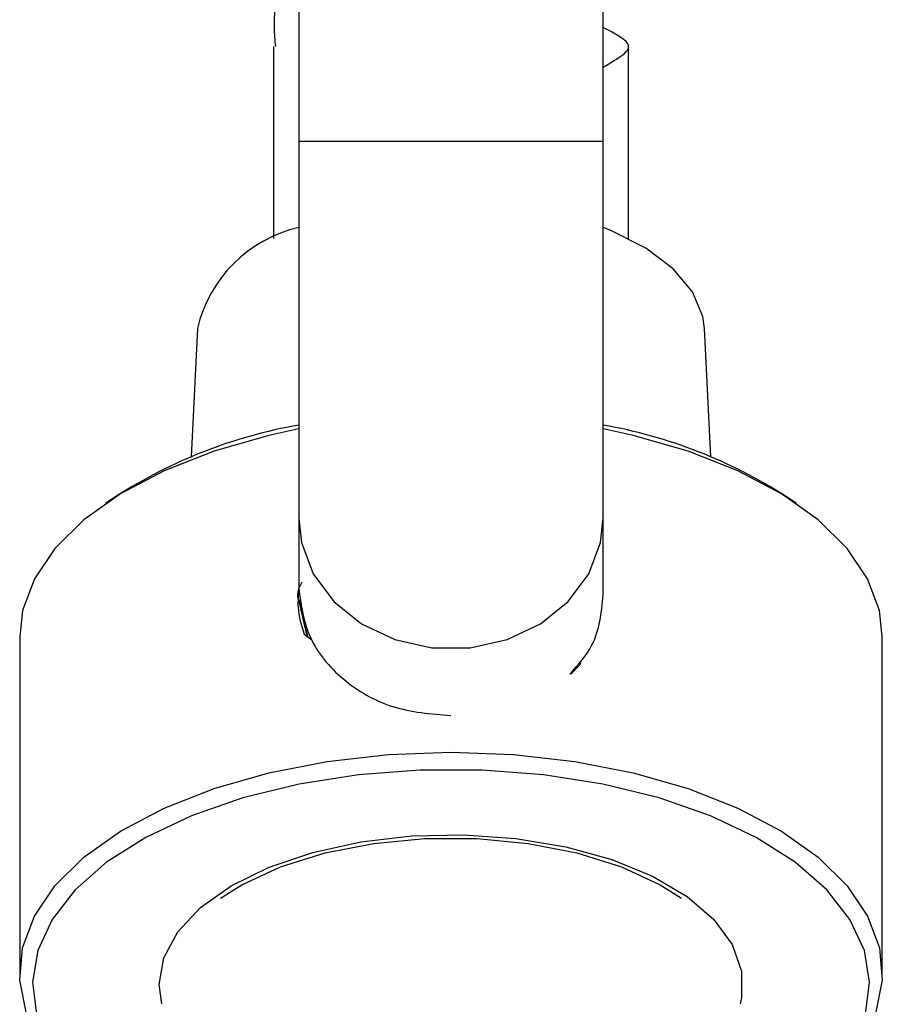
# Model space of a CAD drawing. Units: millimetres. Extents: x 39 to 5632, y 92 to 4170.
# Drawn here: x 3210 to 3244, y 1187 to 1226 of the extents above; entities that cross this region are included whole.
import ezdxf

# ---------------------------------------------------------------- set-up
doc = ezdxf.new("R2010")
doc.units = ezdxf.units.MM
doc.header["$LTSCALE"] = 20

msp = doc.modelspace()

# ---------------------------------------------------------------- linework, layer by layer
at = {"color": 7, "linetype": 'Continuous', "lineweight": 25}
for p, q in [((3220.913, 1240.982), (3220.913, 1220.982)), ((3232.913, 1220.982), (3232.913, 1240.982)), ((3219.913, 1224.709), (3219.913, 1217.144)), ((3233.913, 1217.144), (3233.913, 1224.709)), ((3220.913, 1220.982), (3220.913, 1206.121)), ((3232.913, 1206.121), (3232.913, 1220.982)), ((3216.916, 1213.603), (3216.67, 1208.541)), ((3237.156, 1208.541), (3236.91, 1213.603)), ((3213.701, 1206.972), (3213.301, 1206.697)), ((3240.526, 1206.697), (3240.125, 1206.972)), ((3220.913, 1206.121), (3220.913, 1203.359)), ((3232.913, 1203.102), (3232.913, 1206.121)), ((3220.913, 1202.91), (3221.256, 1201.457)), ((3220.913, 1202.845), (3221.237, 1201.471)), ((3209.913, 1201.464), (3209.913, 1188.168)), ((3221.122, 1201.555), (3221.432, 1201.329)), ((3243.913, 1188.168), (3243.913, 1201.464)), ((3232, 1200.355), (3232.042, 1200.501)), ((3231.639, 1199.979), (3232, 1200.355))]:
    msp.add_line(p, q, dxfattribs=at)
at = {"color": 8, "linetype": 'Continuous', "lineweight": 25}
msp.add_line((3220.913, 1220.982), (3232.913, 1220.982), dxfattribs=at)
at = {"color": 7, "linetype": 'Continuous', "lineweight": 25, "flags": 128}
for points in [[(3236.91, 1213.603), (3236.844, 1214.077), (3236.435, 1215.044), (3235.674, 1215.952), (3234.588, 1216.769), (3233.217, 1217.464), (3232.913, 1217.586)], [(3220.913, 1209.638), (3219.729, 1209.382), (3217.572, 1208.763), (3215.612, 1207.99), (3213.89, 1207.08), (3212.444, 1206.051), (3211.304, 1204.925), (3210.493, 1203.725), (3210.028, 1202.479), (3209.913, 1201.464)], [(3243.913, 1201.464), (3243.798, 1202.479), (3243.334, 1203.725), (3242.523, 1204.925), (3241.382, 1206.051), (3239.936, 1207.08), (3238.215, 1207.99), (3236.255, 1208.763), (3234.098, 1209.382), (3232.913, 1209.638)], [(3210.172, 1186.651), (3209.92, 1187.913), (3210.028, 1189.182), (3210.493, 1190.429), (3211.304, 1191.628), (3212.444, 1192.754), (3213.89, 1193.783), (3215.612, 1194.693), (3217.572, 1195.466), (3219.729, 1196.085), (3222.038, 1196.536), (3224.449, 1196.811), (3226.913, 1196.903), (3229.377, 1196.811), (3231.789, 1196.536), (3234.098, 1196.085), (3236.255, 1195.466), (3238.215, 1194.693), (3239.936, 1193.783), (3241.382, 1192.754), (3242.523, 1191.628), (3243.334, 1190.429), (3243.798, 1189.182), (3243.906, 1187.913), (3243.655, 1186.651)], [(3243.256, 1186.572), (3243.412, 1187.828), (3243.205, 1189.082), (3242.638, 1190.307), (3241.725, 1191.475), (3240.485, 1192.561), (3238.946, 1193.54), (3237.142, 1194.392), (3235.113, 1195.096), (3232.903, 1195.639), (3230.561, 1196.008), (3228.138, 1196.194), (3225.688, 1196.194), (3223.266, 1196.008), (3220.924, 1195.639), (3218.714, 1195.096), (3216.684, 1194.392), (3214.88, 1193.54), (3213.341, 1192.561), (3212.102, 1191.475), (3211.188, 1190.307), (3210.622, 1189.082), (3210.414, 1187.828), (3210.57, 1186.572)], [(3215.51, 1186.974), (3215.413, 1187.739), (3215.598, 1188.794), (3216.147, 1189.815), (3217.041, 1190.77), (3218.253, 1191.627), (3219.743, 1192.359), (3221.464, 1192.943), (3223.36, 1193.359), (3225.37, 1193.595), (3227.429, 1193.642), (3229.472, 1193.5), (3231.433, 1193.173), (3233.249, 1192.671), (3234.86, 1192.01), (3236.217, 1191.212), (3237.274, 1190.303), (3237.999, 1189.311), (3238.367, 1188.268), (3238.367, 1187.209), (3238.317, 1186.975)], [(3217.83, 1191.15), (3218.668, 1191.671), (3220.196, 1192.376), (3221.949, 1192.926), (3223.867, 1193.304), (3225.886, 1193.496), (3227.94, 1193.496), (3229.96, 1193.304), (3231.878, 1192.926), (3233.63, 1192.376), (3235.159, 1191.671), (3235.996, 1191.15)]]:
    msp.add_lwpolyline(points, dxfattribs=at)
at = {"color": 8, "linetype": 'Continuous', "lineweight": 25, "flags": 128}
msp.add_lwpolyline([(3220.913, 1206.121), (3221.02, 1205.157), (3221.484, 1203.93), (3222.29, 1202.84), (3223.387, 1201.957), (3224.705, 1201.336), (3226.161, 1201.015), (3227.665, 1201.015), (3229.122, 1201.336), (3230.44, 1201.957), (3231.536, 1202.84), (3232.342, 1203.93), (3232.807, 1205.157), (3232.913, 1206.121)], dxfattribs=at)
at = {"color": 7, "linetype": 'Continuous', "lineweight": 25}
for centre, radius, start, end in [((3222.128, 1212.369), 5.356, 103.1111, 166.686), ((3224.288, 1190.526), 19.559, 99.9346, 122.7696), ((3229.539, 1190.526), 19.559, 57.2304, 80.0654)]:
    msp.add_arc(centre, radius, start, end, dxfattribs=at)
for points, knots in [([(3220.913, 1229.006), (3220.793, 1228.774), (3220.206, 1227.646), (3219.858, 1226.169), (3219.97, 1224.96), (3219.993, 1224.712)], [0, 0, 0, 0, 0.170807, 0.830385, 1, 1, 1, 1]), ([(3232.913, 1223.901), (3233.21, 1224.075), (3233.886, 1224.473), (3233.98, 1224.819), (3233.629, 1225.081), (3233.035, 1225.401), (3232.913, 1225.467)], [0, 0, 0, 0, 0.257007, 0.585916, 0.914824, 1, 1, 1, 1]), ([(3221.029, 1203.606), (3220.924, 1203.385), (3220.82, 1203.162), (3220.872, 1202.94), (3220.873, 1202.939)], [0, 0, 0, 0, 0.996096, 1, 1, 1, 1]), ([(3220.918, 1203.339), (3220.896, 1203.095), (3220.837, 1202.468), (3221.014, 1201.902), (3221.122, 1201.555)], [0, 0, 0, 0, 0.387754, 1, 1, 1, 1]), ([(3231.594, 1199.971), (3231.919, 1200.334), (3232.733, 1201.245), (3232.846, 1202.405), (3232.913, 1203.102)], [0, 0, 0, 0, 0.39881, 1, 1, 1, 1])]:
    msp.add_open_spline(points, degree=3, knots=knots, dxfattribs=at)
msp.add_open_spline([(3220.913, 1203.359), (3221.003, 1202.695), (3221.184, 1201.368), (3222.571, 1199.699), (3224.555, 1198.54), (3226.127, 1198.407), (3226.913, 1198.34)], degree=3, dxfattribs=at)

doc.saveas('drawing.dxf')
